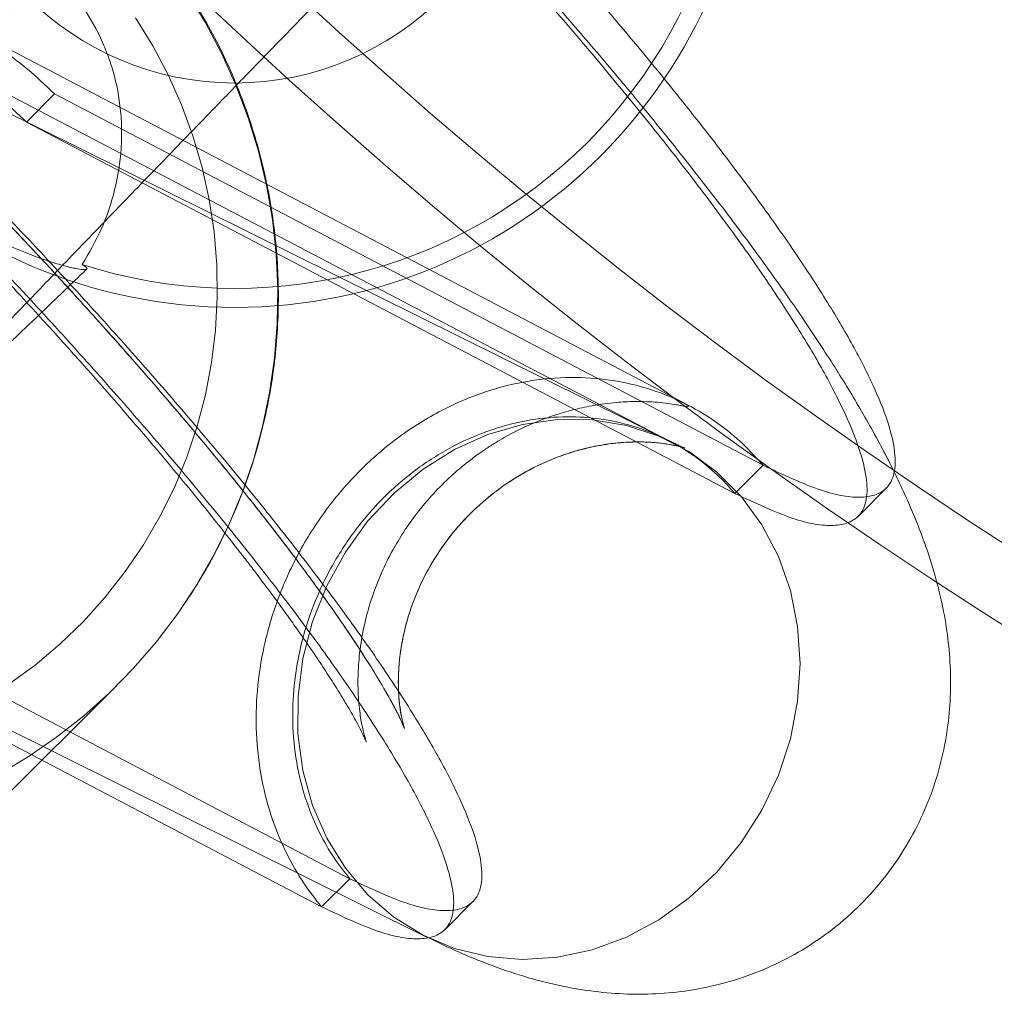
# Model space of a CAD drawing. Units: millimetres. Extents: x 178.7 to 235.4, y 119.9 to 176.5.
# Drawn here: x 206.5 to 206.6, y 147.6 to 147.7 of the extents above; entities that cross this region are included whole.
import ezdxf

# ---------------------------------------------------------------- set-up
doc = ezdxf.new("R2010")
doc.units = ezdxf.units.MM

msp = doc.modelspace()

# ---------------------------------------------------------------- linework, layer by layer
at = {"color": 7, "linetype": 'Continuous', "lineweight": 15}
for p, q in [((206.5970366977519, 147.6375811212952), (206.4973564241586, 147.6898251184317)), ((206.5943262541988, 147.6323969116547), (206.4930352069064, 147.6854851405884)), ((206.5945024612809, 147.6323097512894), (206.4887862639981, 147.684776971977)), ((206.5051212489354, 147.6827343697498), (206.5010406296684, 147.678653750483)), ((206.6077755962957, 147.6289316138362), (206.5051212489354, 147.6827343697498)), ((206.6036949770287, 147.6248509945694), (206.5010406296684, 147.678653750483)), ((206.6077755962957, 147.6289316138362), (206.6036949770287, 147.6248509945694)), ((206.6215312448674, 147.6215363934751), (206.6256118641344, 147.625617012742)), ((206.5478916366258, 147.5690476541684), (206.4452372892655, 147.622850410082)), ((206.4411450383943, 147.6191106070266), (206.5589374962695, 147.5606499071385)), ((206.5438110173588, 147.5649670349016), (206.4411566699986, 147.6187697908151)), ((206.4758461040159, 147.558940751785), (206.514210308736, 147.5970781968322)), ((206.5478916366258, 147.5690476541684), (206.5438110173588, 147.5649670349016)), ((206.5616472851976, 147.5616524338073), (206.5657279044645, 147.5657330530741))]:
    msp.add_line(p, q, dxfattribs=at)
at = {"color": 7, "linetype": 'Continuous', "lineweight": 15, "flags": 128}
for points in [[(206.5243307798182, 147.6974409172366), (206.5269617927396, 147.6931082003671), (206.5293178071453, 147.6886225070598), (206.5313895249226, 147.6840015402969), (206.533168769948, 147.679263536923), (206.5346485203541, 147.674427195673), (206.5358229362423, 147.6695116033762), (206.5366873827295, 147.6645361596296), (206.5372384482403, 147.6595205002368), (206.537473957971, 147.6544844197138), (206.5373929824723, 147.6494477931698), (206.5369958413173, 147.6444304978686), (206.5362841018409, 147.6394523347827), (206.5352605729536, 147.6345329504474), (206.5339292940563, 147.6296917594253), (206.5322955190986, 147.6249478676856), (206.5303656958438, 147.6203199972017), (206.5281474404228, 147.6158264120642), (206.5256495072761, 147.6114848464006), (206.5228817546049, 147.6073124343872), (206.5198551054642, 147.6033256426279), (206.5165815046557, 147.5995402051686), (206.5130738715861, 147.5959710614013), (206.5093460492807, 147.592632297106), (206.5054127497509, 147.5895370888601), (206.5012894959332, 147.5866976520363), (206.4969925604266, 147.5841251925947)], [(206.4984974100027, 147.5972196408408), (206.5023038610956, 147.600003516329), (206.5059101873547, 147.6030406175082), (206.5092999339401, 147.6063170867825), (206.5124576342159, 147.6098179743739), (206.5153688803198, 147.6135273065354), (206.5180203889037, 147.6174281584352), (206.520400061742, 147.6215027313806), (206.5224970409333, 147.6257324340299), (206.5243017584427, 147.6300979672201), (206.5258059797579, 147.6345794120243), (206.5270028414621, 147.639156320638), (206.52788688255, 147.6438078096767), (206.5284540693447, 147.648512655463), (206.5287018139031, 147.6532493908645), (206.5286289858235, 147.6579964032442), (206.5282359174038, 147.6627320330732), (206.5275244021249, 147.6674346727588), (206.526497686468, 147.6720828652347), (206.5251604551011, 147.6766554018648), (206.5235188095041, 147.6811314192132), (206.5215802401295, 147.6854904942394), (206.5193535922247, 147.6897127374837), (206.5168490254733, 147.6937788838187)], [(206.6046216489766, 147.6243814994145), (206.6010935161575, 147.6279315683823), (206.5970909801577, 147.6308694650231), (206.5926919457877, 147.6331380065205), (206.5879820352476, 147.6346930382946), (206.5830529215886, 147.6355042934209), (206.5780005444015, 147.635555981741), (206.572923242461, 147.6348470972007), (206.5679198396741, 147.6333914374312), (206.5630877215849, 147.631217335194), (206.5585209398754, 147.6283671069163), (206.554308381757, 147.6248962290493), (206.5505320398817, 147.6208722582827), (206.5472654164487, 147.6163735166302), (206.5445720925673, 147.6114875669809), (206.5425044907232, 147.6063095087871), (206.5411028544345, 147.6009401270614), (206.5403944649572, 147.5954839307117), (206.5403931102868, 147.5900471183935), (206.5410988167903, 147.5847355114743), (206.5424978486933, 147.579652494341), (206.5445629754313, 147.5748970021401), (206.5472540016613, 147.5705615951181), (206.5505185496187, 147.5667306570413), (206.5542930785911, 147.5634787527616), (206.5585041216653, 147.5608691768969), (206.5630697156779, 147.558952721873), (206.5679009965348, 147.5577666893071), (206.5729039288495, 147.5573341639739), (206.5779811362353, 147.5576635644871), (206.5830337966257, 147.5587484794403), (206.5879635657336, 147.5605677921981), (206.5926744912106, 147.5630860919071), (206.5970748802511, 147.5662543627279), (206.6010790842877, 147.570010937873), (206.6046091660436, 147.57428269988), (206.6075964164928, 147.5789865037607), (206.6099826922033, 147.584030795323), (206.6117215470326, 147.5893173931694), (206.6127791361495, 147.5947433996863), (206.6131348747848, 147.6002032038287), (206.6127818388906, 147.6055905367196), (206.6117268999091, 147.6108005400521), (206.6099905910274, 147.6157318070377), (206.607606707523, 147.6202883561738), (206.6046216489766, 147.6243814994145)]]:
    msp.add_lwpolyline(points, dxfattribs=at)
at = {"color": 7, "linetype": 'Continuous', "lineweight": 15}
for centre, radius in [((207.0438769695699, 148.2394625273916), 0.92499999999999), ((207.0438769695699, 148.2394625273916), 0.9193944301098832), ((207.0438769695699, 148.2394625273917), 0.9000000000000032), ((207.0438769695699, 148.2394625273916), 0.9000000000000233), ((207.0438769695699, 148.2394625273916), 0.895000000000004), ((207.0438769695699, 148.2394625273917), 0.895000000000004), ((207.0438769696313, 148.239462527367), 0.75), ((207.0438769696313, 148.239462527367), 0.75), ((207.0438769696313, 148.239462527367), 0.75), ((207.0438769696313, 148.239462527367), 0.75), ((207.0438769696313, 148.239462527367), 0.7400000000000091), ((207.0438769696313, 148.239462527367), 0.7400000000000091), ((206.5312245824011, 147.7268102636683), 0.07500000000002877), ((206.5312245532098, 147.7268101110313), 0.0425000000000136), ((206.5312245532098, 147.7268101110313), 0.04249999999999351)]:
    msp.add_circle(centre, radius, dxfattribs=at)
msp.add_arc((206.5312245824012, 147.7268102636606), 0.07225231461861654, 252.1998723422118, 17.80012765777448, dxfattribs=at)
for points, knots in [([(206.5589374962695, 147.5606499071385), (206.5599816705914, 147.5601428746425), (206.5631236066187, 147.5586172063392), (206.5679791917163, 147.5565857990187), (206.5734978414612, 147.5547266921307), (206.5784690998111, 147.5534672395411), (206.5832560061625, 147.5526586058565), (206.5880055289866, 147.5522746873644), (206.5927857578918, 147.5523325539858), (206.597605899019, 147.5528697733737), (206.6024280653403, 147.5539252925615), (206.6071825909915, 147.5555256740666), (206.6117844217231, 147.5576782184709), (206.6162755022625, 147.5604497369854), (206.6205073245759, 147.563838252162), (206.6243301413224, 147.5677922294834), (206.6275545228247, 147.5720827146165), (206.6301706057023, 147.5766085576902), (206.6321890012068, 147.5812790523618), (206.6336343923631, 147.5860126138938), (206.6345432842361, 147.5907389677817), (206.6349616314454, 147.5954063078587), (206.634939106613, 147.5999915052314), (206.6345188814387, 147.6045110456243), (206.6337234815447, 147.6090311154316), (206.6325368558536, 147.6136797468861), (206.6308791237666, 147.6186679877408), (206.6285768221956, 147.62430058837), (206.6255684439317, 147.6304975082042), (206.621958061162, 147.6370051338845), (206.6178947374697, 147.6436522120266), (206.6134696334558, 147.6503622596695), (206.6086379722521, 147.6572484852305), (206.6035609267474, 147.6641295469376), (206.5982231331186, 147.6710626821655), (206.5926219165905, 147.6780728713215), (206.5867642420771, 147.6851649289462), (206.5806631667594, 147.6923319810385), (206.5743359326707, 147.6995598723351), (206.5678028302162, 147.7068296721397), (206.5610864441746, 147.7141192278943), (206.5542111012143, 147.7214042043878), (206.5472024276601, 147.7286588285899), (206.5400869668706, 147.7358564583804), (206.5328920758389, 147.7429697949565), (206.5256456028644, 147.7499712824184), (206.5183752892532, 147.7568337187809), (206.5111081298826, 147.7635308131671), (206.5038699362222, 147.7700374798567), (206.4966850647462, 147.7763299294419), (206.4895757536825, 147.7823860327847), (206.4825612392816, 147.7881857369233), (206.4756565089121, 147.7937115704202), (206.4688704347746, 147.7989492994927), (206.4622027984147, 147.803888839256), (206.4556392306063, 147.8085256094449), (206.449141928356, 147.8128626508351), (206.4426315835824, 147.8169139489041), (206.4359512295008, 147.8207074492736), (206.4293622355493, 147.823997559162), (206.4231991719786, 147.8265685840166), (206.4177118873786, 147.8283919530496), (206.4127550966099, 147.8296286324065), (206.4079725249925, 147.8304166278761), (206.4032225768135, 147.8307800468415), (206.3984402191146, 147.8307001365646), (206.3936187955661, 147.830138912394), (206.3887981095792, 147.8290577644136), (206.3840488528995, 147.8274308728321), (206.3792856126893, 147.8251710540189), (206.3746605657107, 147.8222396135636), (206.3703490002839, 147.8186518082476), (206.3666104621149, 147.8146384551377), (206.3634762032106, 147.810307163075), (206.3609496363042, 147.8057544436736), (206.3590179006129, 147.8010696891818), (206.3576544770038, 147.7963331110882), (206.3568212572679, 147.7916127928616), (206.356471266051, 147.7869569882421), (206.3565550569663, 147.7823836375634), (206.3570314808659, 147.7778695183634), (206.3578827208937, 147.7733402154036), (206.3591313791708, 147.7686569338177), (206.3608743334693, 147.763594536704), (206.362804546632, 147.7589684663812), (206.364257119159, 147.755965673121), (206.3648135434513, 147.7548154192895)], [0, 0, 0, 0, 0.008227825751217787, 0.02475764976212991, 0.0377217518318265, 0.0489095181926638, 0.05897028057486639, 0.06831601936825715, 0.07722639281620819, 0.08588159980857604, 0.09438859338819028, 0.1028064983107933, 0.1111685182613539, 0.1194964944154877, 0.1285517560939409, 0.1374009430114288, 0.1460592974294862, 0.1545652975147813, 0.1629671286106677, 0.1713160597369064, 0.1796714668490439, 0.1881102939836985, 0.1967417703625688, 0.2057267519960997, 0.215301465769283, 0.225811418987713, 0.2377708304400351, 0.2519541410793077, 0.2692852684632369, 0.2867805627279222, 0.303049629806722, 0.3201356708499806, 0.3363854545535994, 0.3521013704755798, 0.3674684802211483, 0.3825954940790433, 0.3975511009084259, 0.4123813508442963, 0.4271186541846537, 0.4417868134807855, 0.4564040236240364, 0.4709847638019824, 0.4855410569117431, 0.5000833583757845, 0.5146212288860038, 0.5291623676374988, 0.5437145496579846, 0.5582875986286319, 0.5728924241598293, 0.5875417215307194, 0.6022509001950368, 0.617039394522755, 0.6319326115467383, 0.6469649624986507, 0.6621848045528322, 0.6776629063935166, 0.6935077644573694, 0.7098949209948336, 0.7271250383014448, 0.745722577760341, 0.7620733587339118, 0.7749272257971385, 0.786049050261783, 0.7960673725676732, 0.8053867688993317, 0.8142814877213276, 0.822927630894948, 0.8314292885674522, 0.8398438921714527, 0.848203833412875, 0.8574660095165259, 0.8665098913098594, 0.8753285192720212, 0.883961352776259, 0.8924488563675688, 0.9008395049221828, 0.9091853573370479, 0.917547670049627, 0.9260071114329824, 0.934679237237268, 0.9437344245391015, 0.9534225352995305, 0.9641094246711718, 0.9763417120035986, 0.9909374259043247, 1, 1, 1, 1]), ([(206.4364999626607, 147.7903267879048), (206.4363368490415, 147.7906636894821), (206.4359698927113, 147.7914216161778), (206.4356804266546, 147.7921121906578), (206.4356026129547, 147.7923341419326), (206.4357193153499, 147.7919980580974), (206.4359548276718, 147.7911196259717), (206.4362341648241, 147.7896972239701), (206.4364703708252, 147.7877294241469), (206.4365626861501, 147.7852218731457), (206.4363967364827, 147.7822029051279), (206.4358500792424, 147.7787335918873), (206.4348100953819, 147.7749317454424), (206.4331390972137, 147.7708145496292), (206.4307490265662, 147.7666074321665), (206.4276403472934, 147.7625840208017), (206.424050717753, 147.7590821515582), (206.4201540489082, 147.7562008385575), (206.4161188628178, 147.7539690620201), (206.4121138590731, 147.7523719806399), (206.4083067150657, 147.7513569541755), (206.4048505683469, 147.7508348254545), (206.4018592975977, 147.7506885063261), (206.3993934609899, 147.750792522891), (206.3974707180753, 147.7510315890592), (206.396089577649, 147.7513072436232), (206.3952413013468, 147.7515365257783), (206.394921217522, 147.7516475913323), (206.3951342929749, 147.7515740681115), (206.3958939021461, 147.7512517412696), (206.3972151767427, 147.7506193044764), (206.3991082233141, 147.7496214700517), (206.4015729841338, 147.7482128350679), (206.4045967886246, 147.7463609244441), (206.4081546855597, 147.7440474158145), (206.4122117699939, 147.7412674342384), (206.4167263303718, 147.7380275123574), (206.4216528135352, 147.7343430466797), (206.4269440724338, 147.730235905537), (206.4325527987972, 147.7257325170325), (206.4384322914744, 147.7208624956214), (206.4445367815435, 147.7156577232219), (206.4508215067538, 147.7101517599548), (206.4572426688808, 147.7043794718917), (206.4637573536312, 147.6983767924143), (206.4703234545153, 147.6921805621211), (206.4768996186799, 147.6858284138831), (206.4834452196471, 147.6793586846568), (206.4899201207139, 147.6728105828068), (206.4962846965894, 147.6662241619217), (206.5025001315437, 147.6596400402581), (206.50852869126, 147.6530991390681), (206.5143337612438, 147.6466426920282), (206.5198796800661, 147.6403125482512), (206.5251318261829, 147.6341512780366), (206.5300567301777, 147.6282023405099), (206.5346222343804, 147.6225103232928), (206.5387977405527, 147.6171212562891), (206.5425546156932, 147.6120829844256), (206.5458668714309, 147.6074455398295), (206.5487122906713, 147.603261399226), (206.5510742487061, 147.5995853270806), (206.5529444677874, 147.5964735929785), (206.5542787068581, 147.5940683403007), (206.5551475522332, 147.5923523482701), (206.5556391016493, 147.5912724259532), (206.5558415612152, 147.5907592689775), (206.5558178368468, 147.5908036765246), (206.5556363779808, 147.591395445413), (206.5553701836639, 147.5925298172673), (206.5550996504733, 147.5942086314267), (206.5549177491217, 147.5964315926018), (206.5549320006181, 147.5991846885033), (206.5552618362655, 147.6024263404735), (206.5560282059048, 147.6060704438934), (206.5573296733798, 147.6099722120574), (206.5592852936254, 147.6140896081412), (206.5619463669641, 147.6181866782802), (206.5652760442692, 147.6220061881301), (206.5690152594892, 147.6252541892928), (206.5729903842364, 147.6278631720435), (206.5770334098231, 147.6298242283784), (206.580975400535, 147.6311682047776), (206.5846520162747, 147.6319633265272), (206.5879237206517, 147.6323123053473), (206.5906986121742, 147.6323384369393), (206.5929370212495, 147.6321645826659), (206.5946311021349, 147.631899142529), (206.5957873737046, 147.6316336214933), (206.5964134975716, 147.631445818185), (206.596511725302, 147.6314038084803), (206.596067694196, 147.6315762556119), (206.5953068220265, 147.6319151289922), (206.5946822033263, 147.6322215691904), (206.5945024612809, 147.6323097512894)], [0, 0, 0, 0, 0.007922951204815239, 0.01782424491802141, 0.02704871894290018, 0.03568766601406875, 0.04387669790797276, 0.05178731260510537, 0.05961176288457321, 0.06747650696331321, 0.07555203628362803, 0.08395369658596194, 0.09270264834304646, 0.1017329642333646, 0.111983825020578, 0.1221846602096434, 0.1321580602846985, 0.1418523852267284, 0.1512497228158298, 0.1603421938675987, 0.1691052975442863, 0.177515190804075, 0.1855904320314974, 0.1934238290439594, 0.2011739266051313, 0.2090177089409659, 0.2170989714935932, 0.2255964310626392, 0.2346598754619078, 0.2444014818078135, 0.2548881306517264, 0.2661381392745081, 0.2781245978001039, 0.2907853914186969, 0.3040371286950291, 0.3177889223995554, 0.3319529312313603, 0.346450597301672, 0.3612151522794504, 0.3761916404852009, 0.3913356445862384, 0.4066115387841687, 0.4219907319923281, 0.4374501080832675, 0.4529707231773386, 0.4685367482354041, 0.4841346168221994, 0.4997523309707837, 0.5153788800729848, 0.5310020305780246, 0.5466094133932395, 0.5621898035723446, 0.5777308353868235, 0.5932183966175993, 0.6086358958833685, 0.6239633494238239, 0.6391762275687028, 0.6542440004904893, 0.6691283418999006, 0.6837810155375432, 0.6981416342029103, 0.7121358282326191, 0.7256749890066813, 0.7386596775242392, 0.7496340096931056, 0.7599051220056627, 0.769478091517282, 0.7784125466634931, 0.7868200663805028, 0.7948548685509457, 0.8027003350134109, 0.8105235848870328, 0.8184681444314372, 0.8266880376645368, 0.8352566218431645, 0.8441497501537799, 0.8532777223355196, 0.8635197669277174, 0.8736360159610185, 0.8834948830232718, 0.8930645255819918, 0.9023357208966207, 0.9112935009212223, 0.9199097368588447, 0.9281728075436086, 0.9361307135640157, 0.9439071109096748, 0.9516785451033762, 0.9595991285588632, 0.9678348908852583, 0.9765537385923982, 0.985890773190321, 0.9959398889499979, 1, 1, 1, 1]), ([(206.5100113789658, 147.7480234670709), (206.5089550486989, 147.7469977595907), (206.5070470425316, 147.7451450661106), (206.5044819470514, 147.742657352734), (206.5023324539129, 147.7405732330486), (206.500350149915, 147.7386514692645), (206.4975552131744, 147.7359416052873), (206.4939292493178, 147.7324256160266), (206.4897823728322, 147.7284055723104), (206.4859751341654, 147.7247172837566), (206.4825319733385, 147.7213838958461), (206.4792032614863, 147.7181631308511), (206.4759657322161, 147.7150328489792), (206.4729651339977, 147.7121339983369), (206.4703064229092, 147.70956764382), (206.4678907009127, 147.7072378311658), (206.4655359749987, 147.7049689528112), (206.4631077964789, 147.7026318703623), (206.4608256119905, 147.7004381893888), (206.4586642200293, 147.6983634722401), (206.4566121914846, 147.6963965368272), (206.4544704017083, 147.694347137533), (206.4522679115879, 147.6922441702503), (206.4501266563414, 147.6902050958247), (206.4481906514427, 147.6883672220796), (206.4464946008509, 147.6867624940371), (206.4450766857616, 147.6854257486944), (206.4438569827869, 147.6842801673524), (206.4427970861449, 147.6832884402878), (206.4418014678137, 147.6823608353999), (206.4408479383462, 147.681477101775), (206.439861984155, 147.6805689754423), (206.4390419806876, 147.6798181734098), (206.438591191984, 147.6793923707146), (206.4384841582767, 147.6792497449167), (206.4386044026271, 147.6792811434163), (206.4388773321694, 147.6794180417683), (206.4394424459988, 147.6797368647585), (206.4401779322134, 147.6801345457962), (206.4411493836522, 147.6806185917673), (206.4423608048247, 147.6811564283673), (206.4438150614748, 147.6817116303869), (206.4455118950661, 147.6822436934236), (206.4474520963527, 147.682710790719), (206.4496852048151, 147.6830761656637), (206.4522467378836, 147.683280611485), (206.4551750781808, 147.6832442531058), (206.4584323907254, 147.6828742511961), (206.4619399117013, 147.682088118424), (206.4655307853029, 147.680847488136), (206.4689633458655, 147.6792103523005), (206.4720497851686, 147.6773157907736), (206.4749735075017, 147.675110160059), (206.4776597385695, 147.672625021253), (206.4801056107676, 147.6698406168392), (206.4821446638092, 147.6670087490942), (206.483835838455, 147.664116718858), (206.4852378232164, 147.6611124491189), (206.4862808599713, 147.6581803664486), (206.4870321664811, 147.6552387649617), (206.487508122374, 147.6523286430665), (206.4877126986252, 147.6492222539763), (206.4875988856278, 147.6463445714054), (206.4872494361091, 147.6437568873392), (206.4867588843628, 147.6415133208799), (206.4859932649923, 147.6390385231891), (206.4849651357448, 147.6366247886335), (206.4838334245544, 147.634598401656), (206.4830612370296, 147.6334343680132), (206.4825170581524, 147.632702299391), (206.4823875101831, 147.6325438050813), (206.4824855965587, 147.6326599328417), (206.4827334673091, 147.6329477705939), (206.4832680381372, 147.6335545777381), (206.4840739351037, 147.634451022544), (206.4850615161832, 147.6355332975798), (206.4861884719275, 147.6367553289747), (206.4874255905419, 147.6380864480387), (206.4888547856691, 147.6396145491457), (206.4907534204715, 147.6416330541009), (206.4931244825599, 147.6441394347958), (206.49586240296, 147.647019087378), (206.4986362376769, 147.649925652872), (206.5015204320994, 147.6529392296434), (206.5046778045084, 147.6562302142365), (206.5081916345909, 147.659884701375), (206.5119830693049, 147.6638203578434), (206.5156671474312, 147.6676385127396), (206.5190481650135, 147.6711385339215), (206.5219644492006, 147.674155043336), (206.5246683781578, 147.6769501386786), (206.5273312239327, 147.6797012265789), (206.5302294302281, 147.6826942590675), (206.5335387905075, 147.6861096598115), (206.5374077772044, 147.6901003346642), (206.5418713496236, 147.6947032027061), (206.5469532093067, 147.6999475275953), (206.5505437838037, 147.7036460934877), (206.552437785837, 147.7055970601997)], [0, 0, 0, 0, 0.01114996190605905, 0.02013972026514499, 0.02707649657182408, 0.03386396984064401, 0.04112663608575778, 0.05677872739890466, 0.07268138917177817, 0.08619469477613788, 0.0988758793846871, 0.1115311813384254, 0.1243861097528952, 0.136722623213717, 0.1474064421651642, 0.157012356853372, 0.1671096164058653, 0.1777809155829222, 0.1892502997479091, 0.1984360461747048, 0.208495792864251, 0.2194292017877839, 0.2312358146519837, 0.243868258270765, 0.2557785259886128, 0.2662134819966598, 0.2765245365665201, 0.2849284989760469, 0.2930530332178017, 0.3014784177167328, 0.3102029834515572, 0.3190674205723656, 0.3322980678115318, 0.3454593551366554, 0.3542015575344921, 0.3629202396816683, 0.3715373212121474, 0.3776423856584593, 0.3834511987311116, 0.389041228892819, 0.3945025152615854, 0.3999334283527767, 0.4054339888118063, 0.4110980066588564, 0.4170584521497307, 0.4237766413585433, 0.4313498271003156, 0.4397537799899634, 0.4489244886510851, 0.4587536040202315, 0.4686061263838452, 0.4777536936172738, 0.4861823400616449, 0.4963235431165796, 0.5053966662152461, 0.5141758156698163, 0.5226874759366813, 0.5307128539340632, 0.5392532281770537, 0.5462466225978281, 0.5537203833533384, 0.5616496169694721, 0.570046449866559, 0.5759100486455951, 0.5819865931177617, 0.5880684800363982, 0.5965271802383241, 0.6044596989569792, 0.6122302078956153, 0.6194645385444525, 0.6262098183785185, 0.6332615396766799, 0.643802988358029, 0.6556591296282634, 0.6682031130241045, 0.681856944368298, 0.6938408457064411, 0.7046620126026703, 0.7165401009111249, 0.7297289213851518, 0.7476638327207726, 0.7646310594553976, 0.7801433107982297, 0.7948709918481203, 0.810610756460185, 0.8274493000806988, 0.8445879559924637, 0.8615609032671651, 0.8747876120518328, 0.886564258049954, 0.8968744904045485, 0.9069356206887387, 0.9175484850322444, 0.9300517319728531, 0.9445185009339494, 0.960963999276938, 0.9794087924366826, 1, 1, 1, 1]), ([(206.5438059108158, 147.7395062655285), (206.5434250807049, 147.7391271815072), (206.5426523763841, 147.7383580200021), (206.5403880020199, 147.736098787276), (206.5373539290903, 147.7330696054369), (206.5336086187522, 147.7293287090755), (206.5292126932226, 147.7249366749404), (206.5243638094074, 147.7200909797471), (206.5191135240624, 147.7148431473889), (206.5137045189815, 147.7094357460784), (206.5081926571022, 147.7039246222235), (206.5028331227888, 147.6985649260157), (206.4976811696571, 147.6934119127398), (206.4929753234203, 147.6887041571957), (206.4887641747284, 147.6844902697157), (206.4852423838196, 147.6809650373397), (206.4824474789089, 147.6781660238005), (206.4805042906214, 147.676218249788), (206.4794499831877, 147.6751589274599), (206.4792913696278, 147.6749957303518), (206.4796895806435, 147.6753910407375), (206.479841331879, 147.6755416865938)], [0, 0, 0, 0, 0.05292522820021077, 0.1073852916035926, 0.1603105198038385, 0.2147705832071419, 0.2676958114073169, 0.3221558748106361, 0.3750811030108327, 0.4295411664142202, 0.4824663946143692, 0.5369264580177678, 0.5898516862179334, 0.6443117496213161, 0.6972369778214427, 0.7516970412248384, 0.8046222694250648, 0.8590823328283549, 0.9120075610286371, 0.9664676244319721, 1, 1, 1, 1]), ([(206.5438059108158, 147.7395062655285), (206.5467605598429, 147.7365102324538), (206.5526650230573, 147.7305230688632), (206.5613749766, 147.7214652084456), (206.569736451593, 147.7124201218103), (206.5777571921807, 147.703470713142), (206.58537820068, 147.6946824628715), (206.5925103178943, 147.6861392198853), (206.599321199126, 147.6776312591838), (206.6056907813916, 147.6692682908447), (206.6114777202095, 147.6611879769248), (206.6164163310012, 147.6537406847051), (206.6204587073821, 147.6470000012353), (206.6235644803278, 147.6410313704146), (206.6257048916487, 147.6358914261954), (206.6268593905753, 147.6316320127496), (206.6270209768304, 147.6282935978915), (206.6261802980133, 147.6259175557732), (206.6244570173137, 147.6246461518743), (206.6221380694004, 147.6242197409391), (206.619468384989, 147.6243989184283), (206.6161825809435, 147.6252345803212), (206.6121679680791, 147.6268707504401), (206.6092430803487, 147.6282430828287), (206.6077755962957, 147.6289316138362)], [0, 0, 0, 0, 0.04476208138832822, 0.08945091634494566, 0.1342431236841386, 0.1790441167865468, 0.2237772798358614, 0.2685036671920186, 0.3132673646227877, 0.3625557454329175, 0.4118441408299214, 0.4610805533674046, 0.5102868100761365, 0.5595010754910378, 0.6087607701013458, 0.658059165918686, 0.7073228176329998, 0.7565358354437505, 0.8057482289002414, 0.8444333053119554, 0.8831076913440613, 0.9218277636173026, 0.9607791748414228, 1, 1, 1, 1]), ([(206.483921951146, 147.6796223058606), (206.4837387518475, 147.6794406298683), (206.4833670404586, 147.6790720092674), (206.4838247104618, 147.6795341648871), (206.4850278339356, 147.6807415553972), (206.4869922903331, 147.6827098625921), (206.4896786143404, 147.6853995814908), (206.4929675596482, 147.6886913085841), (206.4968238484796, 147.6925497374254), (206.501069291627, 147.696796579718), (206.5056600331334, 147.701387965084), (206.5103835353235, 147.7061113260355), (206.5151911017487, 147.7109179675798), (206.5198601498549, 147.715585349987), (206.524342478592, 147.7200652893775), (206.5284308330082, 147.724150641423), (206.5320819883943, 147.7277982124001), (206.5351309347449, 147.7308431581182), (206.537531101835, 147.7332389501639), (206.5390225247221, 147.7347263743175), (206.5395313769046, 147.7352326959614), (206.5397252915488, 147.7354256462617)], [0, 0, 0, 0, 0.05292522820025273, 0.1073852916035898, 0.1603105198037332, 0.2147705832071163, 0.2676958114072593, 0.3221558748106264, 0.3750811030108504, 0.4295411664141777, 0.4824663946143535, 0.536926458017756, 0.5898516862178783, 0.6443117496212994, 0.697236977821482, 0.7516970412248224, 0.8046222694249859, 0.8590823328283841, 0.9120075610285213, 0.9664676244319528, 0.9999999999999999, 0.9999999999999999, 0.9999999999999999, 0.9999999999999999]), ([(206.5397252915488, 147.7354256462617), (206.542679940576, 147.732429613187), (206.5485844037904, 147.7264424495964), (206.557294357333, 147.7173845891788), (206.565655832326, 147.7083395025435), (206.5736765729137, 147.6993900938751), (206.581297581413, 147.6906018436047), (206.5884296986274, 147.6820586006185), (206.595240579859, 147.673550639917), (206.6016101621247, 147.6651876715778), (206.6073971009426, 147.657107357658), (206.6123357117342, 147.6496600654383), (206.6163780881151, 147.6429193819685), (206.6194838610609, 147.6369507511477), (206.6216242723817, 147.6318108069286), (206.6227787713084, 147.6275513934828), (206.6229403575635, 147.6242129786246), (206.6220996787463, 147.6218369365064), (206.6203763980467, 147.6205655326075), (206.6180574501334, 147.6201391216723), (206.615387765722, 147.6203182991615), (206.6121019616766, 147.6211539610543), (206.6080873488122, 147.6227901311733), (206.6051624610818, 147.6241624635619), (206.6036949770287, 147.6248509945694)], [0, 0, 0, 0, 0.04476208138833018, 0.08945091634494938, 0.1342431236841393, 0.1790441167865431, 0.2237772798358544, 0.2685036671920071, 0.3132673646227784, 0.3625557454329051, 0.4118441408299152, 0.4610805533674037, 0.5102868100761286, 0.5595010754910249, 0.6087607701013368, 0.6580591659186753, 0.7073228176329849, 0.7565358354437288, 0.805748228900213, 0.844433305311927, 0.8831076913440439, 0.9218277636172987, 0.960779174841426, 1, 1, 1, 1]), ([(206.5239207295293, 147.6088030760369), (206.5247544537764, 147.6100803550301), (206.5264534695015, 147.6126832745233), (206.5287203827539, 147.6167959674116), (206.5307791462347, 147.6210806526661), (206.5325735345966, 147.6254860518115), (206.5341028542072, 147.6299927511058), (206.5353601794498, 147.6345858788738), (206.5363414587528, 147.6392489434736), (206.5370430957167, 147.6439655552297), (206.5374626146891, 147.6487190369449), (206.5375984956236, 147.6534926013812), (206.537450227336, 147.6582693777159), (206.5370182979114, 147.6630324791532), (206.5363041975604, 147.6677650599349), (206.5353104136852, 147.6724503753535), (206.5340404235436, 147.6770718408461), (206.5324986830529, 147.6816130909317), (206.5306906121344, 147.6860580374998), (206.5286225765242, 147.6903909272899), (206.5263018661267, 147.6945963983166), (206.5237366699699, 147.6986595350229), (206.5209360478443, 147.702565921942), (206.5179098987215, 147.7063016956602), (206.5146689260607, 147.7098535948765), (206.5112246016134, 147.7132090069148), (206.5075891279367, 147.7163560116465), (206.5037753917231, 147.7192834295841), (206.4997969157615, 147.721980863719), (206.4956678069025, 147.7244387383452), (206.4914027097144, 147.7266483301711), (206.4870167539094, 147.7286017999525), (206.4825254999197, 147.7302922208865), (206.4779448828289, 147.7317136036387), (206.473291154875, 147.7328609178892), (206.4685808267531, 147.7337301102998), (206.4638306079654, 147.7343181188032), (206.4590573464245, 147.7346228832082), (206.4542779677314, 147.7346433518481), (206.4495094137732, 147.734379485103), (206.4447685832028, 147.7338322526036), (206.4400722654906, 147.7330036360625), (206.4354371007882, 147.731896593301), (206.4308794465198, 147.7305151495175), (206.4264155962108, 147.7288639965977), (206.422060689291, 147.7269499113911), (206.417832511749, 147.7247763705321), (206.4145563607811, 147.722846230147), (206.4127043443158, 147.7216298621468), (206.4121754267322, 147.7212824794774)], [0, 0, 0, 0, 0.02075671335073037, 0.042299336389898, 0.06384310972464259, 0.08538835664709513, 0.1069353747803065, 0.1284844315380451, 0.1500357603109964, 0.1715895574330521, 0.1931459799517496, 0.2147051441993489, 0.2362671251372044, 0.2578319564228221, 0.2793996311338328, 0.3009701030697225, 0.3225432885458051, 0.3441190685916026, 0.3656972914678258, 0.3872777754236725, 0.4088603116237775, 0.430444667187846, 0.4520305882974078, 0.4736178033384197, 0.4952060260608082, 0.5167949587483764, 0.5383842673780043, 0.55997356646749, 0.5815625444340232, 0.6031508922616359, 0.6247383068514747, 0.6463244944702685, 0.6679091742721942, 0.6894920818797002, 0.711072972996564, 0.7326516270113905, 0.7542278505357569, 0.7758014808072473, 0.7973723888750406, 0.8189404824768541, 0.8405057085089745, 0.8620680549901605, 0.8836275524226366, 0.9051842744623936, 0.9267383378241407, 0.9482899013654847, 0.969839164318, 0.9913863636594069, 1, 1, 1, 1]), ([(206.5091372357742, 147.6580167604301), (206.5101191624661, 147.6597015703999), (206.5121093944194, 147.6631164512308), (206.5139875104597, 147.6688080112247), (206.5147935239834, 147.6738119439491), (206.5148822172597, 147.6779181606093), (206.5145932284194, 147.6819112143655), (206.5137633284139, 147.6858067751801), (206.512426257738, 147.6894982130197), (206.5108149092599, 147.6929190622471), (206.5083208187983, 147.6968396503879), (206.5047123922841, 147.7009365874316), (206.5004713276487, 147.7044835951946), (206.4957708126443, 147.70728870048), (206.4906544032854, 147.7092783429262), (206.4853708334902, 147.7103513329334), (206.4799774149906, 147.7105360147236), (206.474556284392, 147.709862868098), (206.4691328039707, 147.7082850890232), (206.4650957575701, 147.7063917572663), (206.462939692858, 147.7050414177241), (206.4624310907103, 147.7047228810923)], [0, 0, 0, 0, 0.06350759337717256, 0.1287212606252743, 0.1945063676962084, 0.2283427059208473, 0.2624710656602984, 0.3247185155760633, 0.3568105179117218, 0.3891920615877853, 0.4463535991132905, 0.5051434527887732, 0.5629224113850266, 0.6223745685939731, 0.6800115700856061, 0.7393636292348618, 0.7965506247021702, 0.855164963283756, 0.9170022748897498, 0.9804213570185402, 1, 1, 1, 1]), ([(206.461723905251, 147.7053248681122), (206.4614860870957, 147.7050777607403), (206.4607105180882, 147.7042718978788), (206.4595386579969, 147.7030533958551), (206.4583308346695, 147.7017965316843), (206.4574311209633, 147.7008596729361), (206.4566922198296, 147.7000898805171), (206.4559750256007, 147.6993423409987), (206.4551964910661, 147.6985304154567), (206.4540878939999, 147.6973735349162), (206.4526179719379, 147.6958379423259), (206.4507757244864, 147.6939101138043), (206.4484265383768, 147.6914464841735), (206.445778911841, 147.6886600144862), (206.4430656771637, 147.6857886002534), (206.4407272909822, 147.6832966727753), (206.4387379920345, 147.6811580121926), (206.4370058798677, 147.6792750241703), (206.4354801940069, 147.6775884182206), (206.4341726581052, 147.6761015220533), (206.4331436476465, 147.6748950142269), (206.4319936001477, 147.6734474249198), (206.4310457551732, 147.6721325693296), (206.4301184719015, 147.6706572396205), (206.4293193509973, 147.6692194124896), (206.4284866922485, 147.6674537801686), (206.4274585658937, 147.6647408236402), (206.4266329745759, 147.6613679298229), (206.4262700366887, 147.6577461758695), (206.4262955109679, 147.6548066011249), (206.4265297847221, 147.6523077761464), (206.4269209741212, 147.6499684505931), (206.427517184452, 147.6475256794741), (206.4283678388411, 147.6449432262187), (206.4295269913427, 147.6422019995754), (206.4311247185099, 147.6391939247782), (206.4330703679278, 147.6362916390592), (206.4353277439018, 147.6335491329378), (206.4376990799044, 147.631147555937), (206.4407384243515, 147.6286045109642), (206.4442895464195, 147.6262685158964), (206.4478145982492, 147.6245554459984), (206.4506212261628, 147.6235191720908), (206.4526715528231, 147.6229179423919), (206.4548552087303, 147.622415362505), (206.4574762582828, 147.6220034587253), (206.4608515314495, 147.6218083126974), (206.4647828201149, 147.6220531261402), (206.4683153327037, 147.6228013786519), (206.4710677472562, 147.6237474191093), (206.4728733438119, 147.6245290368904), (206.4744081707424, 147.6253219739943), (206.4759424202459, 147.6262333453672), (206.4773669554525, 147.6272105355752), (206.4787458975037, 147.6282707229389), (206.4798519520357, 147.6291890168247), (206.4807537385915, 147.6299657993345), (206.4817905809597, 147.6308793851709), (206.4828208319379, 147.6318049758805), (206.4838507188241, 147.6327418975866), (206.4848997803572, 147.6337045200157), (206.4861297653115, 147.6348416902075), (206.4875460540147, 147.6361603438221), (206.4890826404064, 147.6375994799117), (206.4906903815657, 147.6391124311484), (206.4921962504195, 147.6405350944372), (206.4936002256427, 147.6418653267132), (206.4948462946482, 147.6430484466204), (206.4960971498526, 147.6442383483387), (206.4973238396026, 147.6454071692875), (206.4986004573541, 147.6466252982175), (206.4999983089676, 147.6479609403453), (206.5016591625368, 147.6495501342501), (206.5036531315027, 147.6514609181114), (206.5060740787116, 147.6537845782123), (206.5081618614829, 147.6557915890074), (206.5094467945016, 147.65702818806), (206.5097448970307, 147.6573150771817)], [0, 0, 0, 0, 0.00482989908837298, 0.01575119459171071, 0.02424909911799053, 0.03032354446803893, 0.03506059198470973, 0.04029836425057032, 0.04606711362426476, 0.05236720366603827, 0.06529862126214267, 0.08002045812888829, 0.09653531275417518, 0.1242429044835194, 0.1513422483694774, 0.1772302271439811, 0.2019075140843832, 0.2258410407965917, 0.251880764051097, 0.2731598058751496, 0.2948824332348802, 0.3141141049514055, 0.3309714336795344, 0.3388249441965135, 0.346765890871228, 0.355086131768354, 0.3639913400309842, 0.3810947210287681, 0.395097749690713, 0.4062381806502653, 0.4148389005866439, 0.4233013176505925, 0.4327510880992496, 0.4429565925911628, 0.453681546118811, 0.4660030268921895, 0.4809337813319269, 0.4925943941602323, 0.5056019880959005, 0.5185426119580465, 0.5367673689688776, 0.5528997215760371, 0.5621957608096988, 0.5701736080171054, 0.5767833271765391, 0.5872896518626971, 0.6000565880007758, 0.61505346078128, 0.6321337046588785, 0.6407264114736416, 0.6490638813668712, 0.6574775945257454, 0.6662804436958555, 0.6811707055185598, 0.6965879914602241, 0.7128209401099665, 0.7294677435678163, 0.744511544137986, 0.76087494790313, 0.7745649540278773, 0.7880626027183053, 0.8034931796831881, 0.8205443047182204, 0.8370582051673823, 0.8527247669791299, 0.8687353530667764, 0.8797914417079693, 0.8908468203218791, 0.9013775245409691, 0.9113748476330673, 0.920838991226382, 0.9316831261587828, 0.9436327431722968, 0.958031077826334, 0.9748772542817268, 0.9941715607511161, 1, 1, 1, 1]), ([(206.4624310907103, 147.7047228810923), (206.4622358866279, 147.7050163964572), (206.4619404530806, 147.7054606201865), (206.4617465268529, 147.7054064343157), (206.4616855547111, 147.705038371123), (206.4617771078202, 147.7041555661535), (206.4621039210808, 147.7026080313473), (206.4626975897011, 147.7004908298489), (206.4636358337027, 147.6977387788407), (206.46503000423, 147.6943282265904), (206.4667065846636, 147.6909113811972), (206.4683997006371, 147.6879093023436), (206.4704935033394, 147.6845464251217), (206.4734931020071, 147.6803769972796), (206.4776472962854, 147.6755926161179), (206.48153379774, 147.6718719301926), (206.4849099248733, 147.6690708391939), (206.4876231906813, 147.667036550152), (206.4904225940716, 147.6651477035886), (206.4936720241956, 147.6631843656744), (206.4973332230694, 147.6612656791328), (206.5009443650071, 147.6596877007115), (206.5039920258129, 147.6585745702668), (206.506368066953, 147.6578565728543), (206.5081968877367, 147.6574273288241), (206.5094234357807, 147.6572561406317), (206.5099321641733, 147.6573428674311), (206.5097560075045, 147.6576223391753), (206.5093147571212, 147.6579036036891), (206.5091372357742, 147.6580167604301)], [0, 0, 0, 0, 0.05101957668457997, 0.07721608248227532, 0.103700384806531, 0.1371218363953305, 0.1714919734565148, 0.204927735619662, 0.2393001706600053, 0.2812515311589385, 0.3244121444031347, 0.3507804485789584, 0.3773455617652575, 0.4317548428936754, 0.4853460495785688, 0.5402299806535901, 0.5694127756291484, 0.5988053550896807, 0.6288969141043034, 0.6592518749897601, 0.7024389169269266, 0.746724579225009, 0.7816649204106151, 0.8175543757993334, 0.8525313813826957, 0.8886658712456714, 0.9295810078920804, 0.9716694312324897, 0.9999999999999999, 0.9999999999999999, 0.9999999999999999, 0.9999999999999999]), ([(206.497042900422, 147.689487707404), (206.4984587698176, 147.6884570207706), (206.5013022134924, 147.6863871268963), (206.5038447483848, 147.6839552923043), (206.5051212489354, 147.6827343697498)], [0, 0, 0, 0, 0.4979417767612792, 1, 1, 1, 1]), ([(206.5010406296684, 147.678653750483), (206.4997699652771, 147.6798616556991), (206.4972147977118, 147.6822906214048), (206.4943186681921, 147.6842982944162), (206.4928627607162, 147.6853075676984)], [0, 0, 0, 0, 0.497292000964511, 1, 1, 1, 1]), ([(206.483921951146, 147.6796223058606), (206.4868766001731, 147.676626272786), (206.4927810633875, 147.6706391091954), (206.5014910169302, 147.6615812487778), (206.5098524919231, 147.6525361621425), (206.5178732325108, 147.6435867534741), (206.5254942410101, 147.6347985032037), (206.5326263582244, 147.6262552602175), (206.5394372394561, 147.6177472995159), (206.5458068217218, 147.6093843311768), (206.5515937605397, 147.6013040172569), (206.5565323713313, 147.5938567250373), (206.5605747477122, 147.5871160415674), (206.563680520658, 147.5811474107467), (206.5658209319788, 147.5760074665276), (206.5669754309055, 147.5717480530818), (206.5671370171606, 147.5684096382236), (206.5662963383434, 147.5660335961053), (206.5645730576438, 147.5647621922065), (206.5622541097306, 147.5643357812713), (206.5595844253191, 147.5645149587604), (206.5562986212737, 147.5653506206533), (206.5522840084093, 147.5669867907722), (206.5493591206789, 147.5683591231609), (206.5478916366258, 147.5690476541684)], [0, 0, 0, 0, 0.0447620813883215, 0.08945091634494703, 0.1342431236841347, 0.1790441167865352, 0.2237772798358462, 0.268503667192003, 0.3132673646227799, 0.3625557454329147, 0.4118441408299138, 0.4610805533673971, 0.5102868100761275, 0.5595010754910243, 0.6087607701013373, 0.658059165918677, 0.7073228176329796, 0.7565358354437202, 0.8057482289002005, 0.8444333053119224, 0.8831076913440232, 0.9218277636172699, 0.9607791748414104, 1, 1, 1, 1]), ([(206.4835380210261, 147.6792426747171), (206.485900456652, 147.6768459333211), (206.490475123551, 147.6722048360526), (206.4970457331245, 147.6654323650544), (206.5030163367366, 147.6590948149025), (206.5084079712436, 147.6532276691192), (206.5136035377763, 147.6474541908629), (206.5185168084155, 147.6418753344808), (206.5230599242072, 147.6365919400736), (206.5268745997793, 147.6320520345077), (206.5300190246369, 147.6282292956276), (206.5325495849302, 147.62509391409), (206.5345149722628, 147.6226185383064), (206.5359773039888, 147.6207517933051), (206.5372951570804, 147.6190519322748), (206.5387698047301, 147.6171283366087), (206.540643898089, 147.614643845259), (206.5430088699565, 147.6114402102031), (206.5456379966369, 147.6077634743017), (206.5481979509996, 147.6040247262629), (206.5503274357732, 147.6007597376636), (206.5520055431257, 147.5980486114855), (206.5533847378067, 147.5956899178551), (206.5544686450347, 147.5937009719328), (206.5551767930987, 147.5922805335098), (206.5555944151092, 147.5913628324519), (206.5557769477758, 147.5909181721401), (206.5557722116654, 147.5909286426336), (206.5556271463702, 147.5914230809554), (206.555431186787, 147.5922342182256), (206.5552009624315, 147.5934817495371), (206.5550037903752, 147.5951423189337), (206.5549087376397, 147.5970683966529), (206.5549491851041, 147.5991784541172), (206.5551659179019, 147.6015934219599), (206.5556503615465, 147.6044480092133), (206.5565709057294, 147.6078764456769), (206.5580083292047, 147.6115329248038), (206.5597425167924, 147.6147859238011), (206.5614428301434, 147.6173610121046), (206.5632187088749, 147.6196586066093), (206.5654330548243, 147.622094987442), (206.5683428235784, 147.6247067097413), (206.5716082505659, 147.6270155092856), (206.5747397314268, 147.6287511511303), (206.5773629161314, 147.6299095104167), (206.5795543684292, 147.6306940090719), (206.5817629074315, 147.6313395407846), (206.5841712506549, 147.6318692581699), (206.5869359894569, 147.6322416040167), (206.5896316017865, 147.632361594217), (206.5919944698987, 147.6322578332708), (206.5939413951112, 147.6320094459856), (206.5950983036439, 147.631778492951), (206.5958731872452, 147.6315879817861), (206.596185580102, 147.6315002958352), (206.5961212376206, 147.6315369342532), (206.5956424557936, 147.6317690662253), (206.5946271435674, 147.632273306806), (206.5936376946223, 147.6327476847557), (206.5930950093243, 147.6330078679014)], [0, 0, 0, 0, 0.03420612794523001, 0.06623742020324756, 0.0962114320423395, 0.1241507236849654, 0.1500038120175853, 0.1793585391124873, 0.2054579940046798, 0.2283339536980465, 0.2480012015649557, 0.2644657710396559, 0.2777325336268712, 0.2878062555996189, 0.2950417883020917, 0.306294410300657, 0.3208977927058445, 0.3388262925807744, 0.3646137796363421, 0.3908067411869708, 0.4148849925633142, 0.4368741234973299, 0.4568382697250553, 0.4791683699461732, 0.5011070694902973, 0.5172333792218176, 0.5349047014052004, 0.5533719183601741, 0.5671768676905571, 0.5809742523907975, 0.5947066879446598, 0.6084634260533809, 0.62158104789384, 0.6338130833341519, 0.6454940587551637, 0.6588783648715706, 0.6746041107102553, 0.6926798399493951, 0.7087526802336194, 0.7204211542766809, 0.7303481239118848, 0.7436288716868393, 0.7603497797743116, 0.7778479560958136, 0.7925194499524946, 0.8043682213287849, 0.8134479908710874, 0.8213558338440882, 0.8335073464304293, 0.8475156275141134, 0.8630688099302518, 0.8795896378162579, 0.8946717763622744, 0.9087484457458924, 0.9157605913693626, 0.9246090969487011, 0.9372705168472919, 0.9539004614587767, 0.9747156819569596, 0.9999999999999999, 0.9999999999999999, 0.9999999999999999, 0.9999999999999999]), ([(206.479841331879, 147.6755416865938), (206.4827959809062, 147.6725456535192), (206.4887004441205, 147.6665584899285), (206.4974103976632, 147.6575006295109), (206.5057718726561, 147.6484555428756), (206.5137926132439, 147.6395061342073), (206.5214136217432, 147.6307178839369), (206.5285457389575, 147.6221746409506), (206.5353566201892, 147.6136666802491), (206.5417262024548, 147.60530371191), (206.5475131412727, 147.5972233979901), (206.5524517520643, 147.5897761057705), (206.5564941284453, 147.5830354223006), (206.5595999013911, 147.5770667914799), (206.5617403127119, 147.5719268472607), (206.5628948116385, 147.567667433815), (206.5630563978936, 147.5643290189568), (206.5622157190764, 147.5619529768385), (206.5604924383769, 147.5606815729396), (206.5581734904636, 147.5602551620044), (206.5555038060522, 147.5604343394936), (206.5522180020067, 147.5612700013865), (206.5482033891424, 147.5629061715054), (206.5452785014119, 147.5642785038941), (206.5438110173588, 147.5649670349016)], [0, 0, 0, 0, 0.04476208138833405, 0.08945091634495549, 0.1342431236841415, 0.1790441167865445, 0.2237772798358578, 0.2685036671920156, 0.3132673646227815, 0.3625557454329099, 0.4118441408299157, 0.4610805533674052, 0.5102868100761313, 0.5595010754910212, 0.6087607701013262, 0.6580591659186715, 0.707322817632988, 0.7565358354437273, 0.8057482289002146, 0.8444333053119327, 0.8831076913440428, 0.9218277636173019, 0.9607791748414358, 1, 1, 1, 1]), ([(206.4794012519791, 147.6751065343956), (206.481843482149, 147.6726288626142), (206.4865689975628, 147.6678347705842), (206.493342450225, 147.660842534098), (206.4994714367214, 147.6543167165861), (206.5049862189394, 147.6482943938228), (206.5102779637724, 147.6423906070912), (206.515252773906, 147.6367129605109), (206.5198203745471, 147.6313672177563), (206.5236227108163, 147.6268079332855), (206.5268181263643, 147.6228907900741), (206.5294102410326, 147.6196469546855), (206.5314173901217, 147.6170882490563), (206.5329443608939, 147.6151136007098), (206.5343451920484, 147.6132802279722), (206.5359017477921, 147.6112141335961), (206.5375976348979, 147.6089217622489), (206.5392189838651, 147.6066831795573), (206.5406673283242, 147.6046403766128), (206.5420454825405, 147.602655695033), (206.5434981755221, 147.6005116332235), (206.5449822550752, 147.5982488190981), (206.5463035308293, 147.5961522889913), (206.5473285761652, 147.5944577922108), (206.5481391939837, 147.5930634365658), (206.5488217627741, 147.5918414054739), (206.5494622933782, 147.590636575628), (206.5499689073705, 147.5896087629652), (206.550247124994, 147.5889858202846), (206.5503208374948, 147.5888013459651), (206.5502426310684, 147.5890166397293), (206.5500694216811, 147.5895699754604), (206.5498487054412, 147.5904097590945), (206.5496286193082, 147.5914245932065), (206.5494193624216, 147.5926370417846), (206.5492404308614, 147.5940404577236), (206.5490938357374, 147.5958934577103), (206.5490471621265, 147.5983771411303), (206.5492728602265, 147.6018438526119), (206.5499006656013, 147.6056190725575), (206.5509695793005, 147.6095460057545), (206.5523586016994, 147.6131912749784), (206.5539767136702, 147.6164633301787), (206.5557265213606, 147.6193781754863), (206.5576814078727, 147.6221283803071), (206.5599270285886, 147.6247953327695), (206.5623806859707, 147.6272534333413), (206.5646344268553, 147.6291656175922), (206.566484243134, 147.6305447569189), (206.5679379780818, 147.6315351391314), (206.5697354736753, 147.6326679458799), (206.5720909723123, 147.6339737197874), (206.5747133442425, 147.6351659918661), (206.5773777389102, 147.6361554620394), (206.5799550693954, 147.6369249283131), (206.5828962448776, 147.6375901094753), (206.5859316718934, 147.6380240794099), (206.5886839709526, 147.6381860141635), (206.5908254058212, 147.6381702822908), (206.5925309865089, 147.6380652943061), (206.5939581600596, 147.6379109563804), (206.5951688141843, 147.6377233987657), (206.5960401760344, 147.6375580529536), (206.5965961833217, 147.637448083815), (206.5969652546605, 147.6373997874856), (206.5969766697191, 147.6375069849814), (206.5965537937644, 147.6378153965263), (206.59595055051, 147.6381181725267), (206.5956238353288, 147.6382821553233)], [0, 0, 0, 0, 0.03448330911033559, 0.06672237970162238, 0.09684872403658677, 0.1248733220824238, 0.1507395195000928, 0.1800247391626482, 0.2059661605079266, 0.2285970487595551, 0.2479306431725441, 0.2656789510727115, 0.2793113832983237, 0.2889331816266775, 0.2984317763734317, 0.3104275006897765, 0.3245032485151703, 0.3387857248566779, 0.3510224071543391, 0.3629183281841455, 0.3777877247501391, 0.3957175716703924, 0.4131165121967091, 0.4277034444668459, 0.4396227775433982, 0.4522202457065627, 0.4693062418694272, 0.4888843586248118, 0.505045670035436, 0.5176150791088442, 0.5299676805044184, 0.5435563724816781, 0.556890959952313, 0.5681555317368775, 0.5775291323387985, 0.5869501875122853, 0.5971939702272786, 0.6118828740766309, 0.6273591430470943, 0.6449752067647345, 0.6603189326343293, 0.6768553437882081, 0.6910153445544599, 0.7027346060307649, 0.7155687616534051, 0.7301825189139713, 0.7441738887973802, 0.755848108478798, 0.7624307556562675, 0.7681551906723106, 0.7734682983426919, 0.7833150172269523, 0.7961586165589616, 0.8065185305849513, 0.8183544178669101, 0.8313987682159742, 0.8488564232291178, 0.8630171728387482, 0.8739872367114835, 0.8836981654680626, 0.8935455169946459, 0.9035762280427997, 0.9116911115427051, 0.9228006111382479, 0.9370171553353623, 0.9544505127811007, 0.9753305008185738, 0.9999999999999999, 0.9999999999999999, 0.9999999999999999, 0.9999999999999999]), ([(206.5438110173588, 147.5649670349016), (206.54292071806, 147.5660968188234), (206.5410472482553, 147.5684742396145), (206.5386407583343, 147.5727001604191), (206.5365375772619, 147.5777040355893), (206.5349797801179, 147.5835703753275), (206.5342452027069, 147.5898568968291), (206.5343830453448, 147.5963663456813), (206.5353758965931, 147.6028916997336), (206.5373445217316, 147.6096108503713), (206.540346666109, 147.6162798517477), (206.5443646869565, 147.6226186013004), (206.5492948183279, 147.628343661016), (206.5549526529868, 147.6332065673303), (206.5610951444488, 147.6370283300868), (206.5674540491079, 147.6397203777466), (206.5737714599549, 147.6412872630941), (206.5798289443959, 147.6418122447309), (206.5857995628075, 147.641411256928), (206.5914923279323, 147.6400829231401), (206.5967308274035, 147.6378972857289), (206.6011336770053, 147.635193079088), (206.6047987117988, 147.6322257031559), (206.6068166456449, 147.6299927464063), (206.6077755962957, 147.6289316138362)], [0, 0, 0, 0, 0.0334903108897339, 0.0704741498505767, 0.1112363440818464, 0.1559983001707055, 0.2048686921608862, 0.2487086750154475, 0.2952078300275104, 0.3440776909244581, 0.3948899842064474, 0.4470850454756694, 0.4999999999999959, 0.5529149545243246, 0.6051100157935452, 0.6559223090755383, 0.7047921699724841, 0.7512913249845509, 0.7951313078391016, 0.8440016998292892, 0.8887636559181512, 0.9295258501494208, 0.9665096891102597, 1, 1, 1, 1]), ([(206.6036949770287, 147.6248509945694), (206.6028583788601, 147.6257767372695), (206.6010979131274, 147.6277247911406), (206.5979005000032, 147.6303135596746), (206.5940594098382, 147.6326727366786), (206.5894892903431, 147.634579508684), (206.5845228649343, 147.6357383604074), (206.5793140375305, 147.6360881861896), (206.5740294273311, 147.6356301869426), (206.5685180547275, 147.6342632204454), (206.5629704825058, 147.6319146510585), (206.5576117113285, 147.6285805068871), (206.5526757596086, 147.6243380586303), (206.5483746635376, 147.6193434590965), (206.5448693018386, 147.6138134703919), (206.542250200964, 147.6079953666829), (206.5405327526426, 147.6021335122552), (206.5396665792526, 147.596440727913), (206.5395463239524, 147.5907618194269), (206.5401871766555, 147.585277394998), (206.5415462145129, 147.5801595413551), (206.5433810507811, 147.5757941104542), (206.5454804967318, 147.5721073747468), (206.5471149305854, 147.5700332889967), (206.5478916366258, 147.5690476541684)], [0, 0, 0, 0, 0.03349031088973066, 0.07047414985057786, 0.1112363440818447, 0.155998300170703, 0.2048686921608959, 0.2487086750154463, 0.2952078300275124, 0.3440776909244663, 0.3948899842064581, 0.4470850454756791, 0.500000000000008, 0.5529149545243337, 0.6051100157935546, 0.6559223090755458, 0.7047921699724934, 0.75129132498456, 0.7951313078391111, 0.8440016998292963, 0.8887636559181538, 0.9295258501494224, 0.9665096891102597, 1, 1, 1, 1])]:
    msp.add_open_spline(points, degree=3, knots=knots, dxfattribs=at)

doc.saveas('drawing.dxf')
